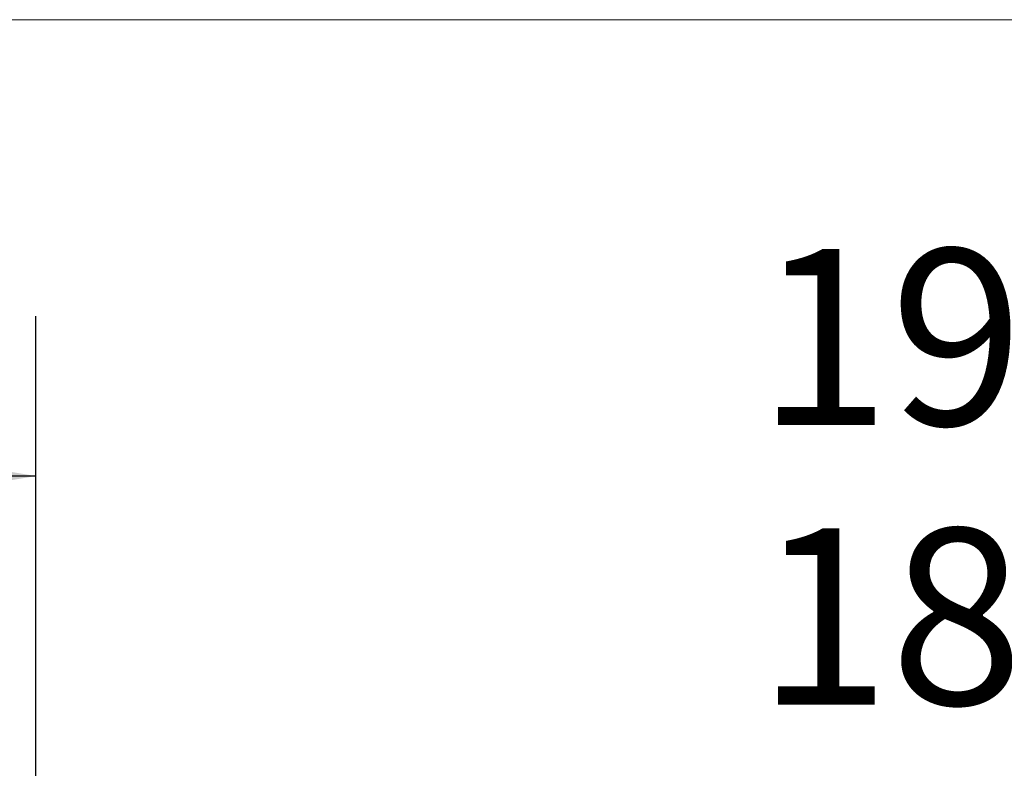
# Model space of a CAD drawing. Units: millimetres. Extents: x 8 to 270, y 5 to 208.
# Drawn here: x 169 to 188, y 193 to 208 of the extents above; entities that cross this region are included whole.
import ezdxf

# ---------------------------------------------------------------- set-up
doc = ezdxf.new("R2010")
doc.units = ezdxf.units.MM
doc.layers.add('LOGO__2', color=250, linetype='Continuous')
doc.styles.add('SLDTEXTSTYLE1', font='TXT', dxfattribs={"width": 0.75})
doc.dimstyles.new('SLDDIMSTYLE0', dxfattribs={"dimtxt": 3.5, "dimasz": 3.9624, "dimexe": 0, "dimexo": 0.0625, "dimgap": 0.875, "dimtad": 0, "dimtih": 1, "dimtoh": 1, "dimlfac": 0.5, "dimrnd": 1e-09, "dimzin": 4, "dimdsep": 46, "dimtxsty": 'SLDTEXTSTYLE1', "dimsah": 1, "dimcen": 0.09, "dimadec": 0, "dimazin": 0, "dimlim": 1, "dimtp": 0.38, "dimtm": 0.38, "dimtfac": 1, "dimtofl": 0, "dimtmove": 0, "dimatfit": 3, "dimfxl": 0, "dimtolj": 1, "dimtzin": 12, "dimarcsym": 0})
doc.dimstyles.new('SLDDIMSTYLE1', dxfattribs={"dimtxt": 3.5, "dimasz": 3.9624, "dimexe": 0, "dimexo": 0.0625, "dimgap": 0.875, "dimtad": 0, "dimtih": 1, "dimtoh": 1, "dimlfac": 0.5, "dimrnd": 1e-09, "dimzin": 12, "dimdsep": 46, "dimtxsty": 'SLDTEXTSTYLE1', "dimsah": 1, "dimcen": 0.09, "dimadec": 0, "dimazin": 0, "dimtfac": 1, "dimtofl": 0, "dimtmove": 0, "dimatfit": 3, "dimfxl": 0, "dimtolj": 1, "dimtzin": 12, "dimarcsym": 0})

# ---------------------------------------------------------------- blocks, each defined once
blk = doc.blocks.new('*D9')
at = {"layer": 'LOGO__2'}
for p, q in [((168.828, 189.019), (168.828, 202.184)), ((206.428, 189.141), (206.428, 202.184)), ((168.828, 199.009), (156.128, 199.009)), ((206.428, 199.009), (219.128, 199.009))]:
    blk.add_line(p, q, dxfattribs=at)
for points in [[(168.828, 199.009), (164.866, 199.669), (164.866, 198.348)], [(206.428, 199.009), (210.39, 198.348), (210.39, 199.669)]]:
    blk.add_solid(points, dxfattribs=at)
at = {"layer": 'LOGO__2', "char_height": 3.5, "attachment_point": 1, "style": 'SLDTEXTSTYLE1'}
for s, insert in [('19.18', (183.159, 203.521)), ('18.42', (183.159, 197.968))]:
    blk.add_mtext(s, dxfattribs=dict(at, insert=insert))
blk = doc.blocks.new('*D10')
at = {"layer": 'LOGO__2'}
for p, q in [((235.376, 188.379), (235.376, 201.079)), ((189.258, 188.379), (238.551, 188.379)), ((189.258, 158.399), (238.551, 158.399)), ((235.376, 158.399), (235.376, 145.699))]:
    blk.add_line(p, q, dxfattribs=at)
for points in [[(235.376, 188.379), (236.036, 192.341), (234.715, 192.341)], [(235.376, 158.399), (234.715, 154.436), (236.036, 154.436)]]:
    blk.add_solid(points, dxfattribs=at)
at = {"layer": 'LOGO__2', "char_height": 3.5, "attachment_point": 1, "style": 'SLDTEXTSTYLE1'}
for s, insert in [('%%c', (220.984, 174.109)), ('14.99', (226.26, 174.109)), ('MAX', (239.188, 174.109))]:
    blk.add_mtext(s, dxfattribs=dict(at, insert=insert))

msp = doc.modelspace()

# ---------------------------------------------------------------- linework, layer by layer
at = {"color": 7, "linetype": 'Continuous', "lineweight": 0}
msp.add_line((8.38, 208.079), (270, 208.079), dxfattribs=at)

# ---------------------------------------------------------------- dimensions: what is measured, and where the dimension line sits
at = {"layer": 'LOGO__2'}
dim = msp.add_linear_dim(base=(206.428, 199.009), p1=(168.828, 187.749), p2=(206.428, 186.859), dimstyle='SLDDIMSTYLE0', dxfattribs=at)
dim.commit()
dim.dimension.update_dxf_attribs({"geometry": '*D9', "text_midpoint": (188.977, 199.009), "dimtype": 160})
dim = msp.add_linear_dim(base=(235.376, 158.399), p1=(187.988, 188.379), p2=(187.988, 158.399), angle=90, text='%%c<> MAX ', dimstyle='SLDDIMSTYLE1', dxfattribs=at)
dim.commit()
dim.dimension.update_dxf_attribs({"geometry": '*D10', "text_midpoint": (235.376, 172.374), "dimtype": 160})

doc.saveas('drawing.dxf')
